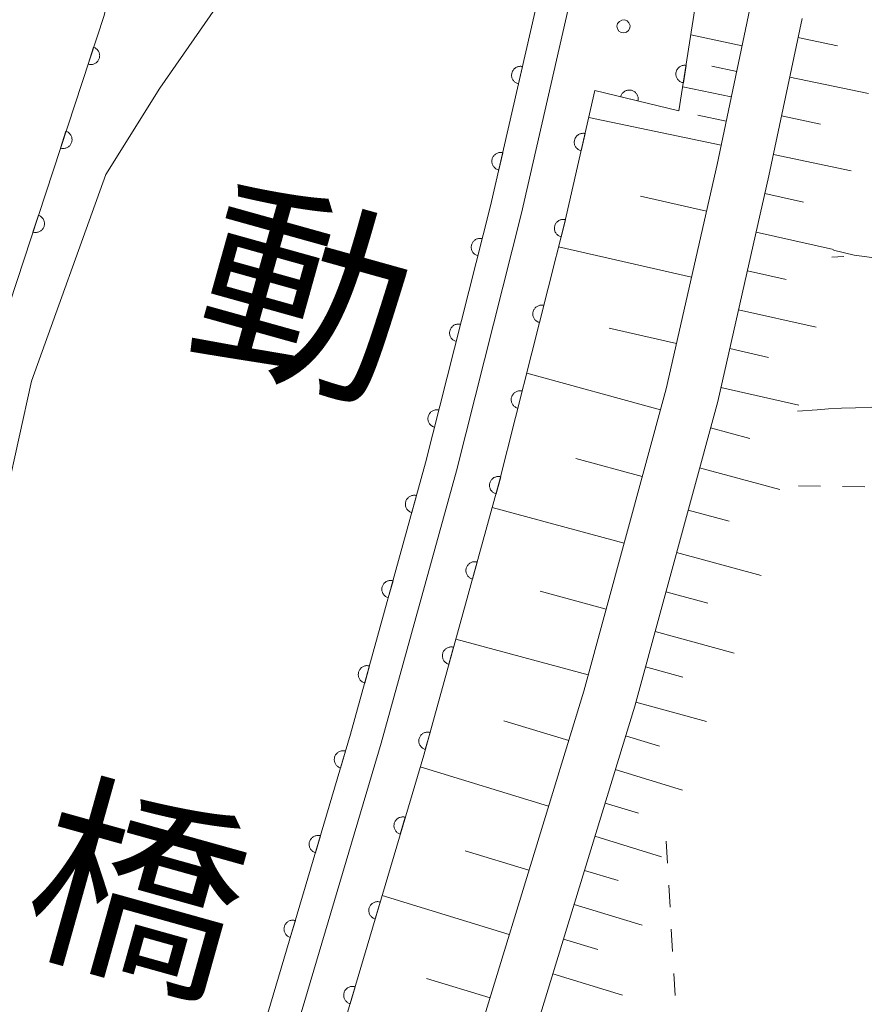
# Model space of a CAD drawing. Units: millimetres. Extents: x -70000 to -68000, y 36000 to 37500.
# Drawn here: x -69771 to -69723, y 36381 to 36436 of the extents above; entities that cross this region are included whole.
import ezdxf

# ---------------------------------------------------------------- set-up
doc = ezdxf.new("R2010")
doc.units = ezdxf.units.MM
for name, color, linetype, lineweight in [('210100_道路縁（街区線）', 7, 'Continuous', 15), ('510100_水涯線（河川、湖池等）（海岸線）', 7, 'Continuous', 15), ('610111_人工斜面(上)', 7, 'Continuous', 9), ('610199_人工斜面(中)', 7, 'Continuous', 9), ('611000_被覆(直)', 7, 'Continuous', 20), ('611011_被覆(幅上)', 7, 'Continuous', 20), ('611012_被覆(下)', 7, 'Continuous', 9), ('611099_被覆(中)', 7, 'Continuous', 9), ('630100_植生界', 7, 'Continuous', 9), ('710200_等高線（主曲線）', 7, 'Continuous', 9), ('815100_水部', 7, 'Continuous', 0)]:
    doc.layers.add(name, color=color, linetype=linetype, lineweight=lineweight)
doc.styles.add('Style-Kanji', font='txt')

msp = doc.modelspace()

# ---------------------------------------------------------------- linework, layer by layer
at = {"layer": '210100_道路縁（街区線）', "flags": 128}
for points in [[(-69729.39, 36437), (-69731.24, 36428.2), (-69734.12, 36415.51), (-69738.78, 36398.4), (-69749.71, 36362.64), (-69759.93, 36329.07), (-69770.01, 36300.66), (-69777.75, 36281.24), (-69786.39, 36261.73), (-69796.88, 36241.81), (-69806.49, 36224.01), (-69813.27, 36212.35), (-69821.18, 36199.67), (-69829.65, 36188.79), (-69855.76, 36160.58), (-69867.08, 36148.76), (-69895.34, 36118.16), (-69913.36, 36098.17), (-69916.93, 36093.78), (-69920.51, 36089.1), (-69923.46, 36085.69), (-69967.51, 36025.02), (-69980.33, 36006.76), (-69985.32, 36000)], [(-69981.6, 36000), (-69977.89, 36005.01), (-69965.07, 36023.27), (-69921.1, 36083.82), (-69918.18, 36087.21), (-69914.57, 36091.92), (-69911.08, 36096.21), (-69893.12, 36116.14), (-69864.89, 36146.7), (-69853.58, 36158.52), (-69827.36, 36186.84), (-69818.71, 36197.95), (-69810.7, 36210.8), (-69803.88, 36222.54), (-69794.23, 36240.4), (-69783.69, 36260.43), (-69774.99, 36280.08), (-69767.21, 36299.6), (-69757.08, 36328.13), (-69746.84, 36361.77), (-69735.9, 36397.56), (-69731.21, 36414.78), (-69728.31, 36427.56), (-69726.44, 36436.45)]]:
    msp.add_lwpolyline(points, dxfattribs=at)
at = {"layer": '510100_水涯線（河川、湖池等）（海岸線）', "flags": 128}
msp.add_lwpolyline([(-69757.96, 36439.41), (-69762.74, 36432.52), (-69765.79, 36427.62), (-69770.01, 36415.93), (-69773.51, 36400.09), (-69776.97, 36389.34), (-69781.99, 36370.29), (-69784.3, 36361.99), (-69785.11, 36355), (-69789.94, 36336.33), (-69794.18, 36322.95), (-69799.15, 36310.88), (-69804.12, 36299.77), (-69809.64, 36290.35), (-69814.79, 36279.8), (-69823.92, 36265.87)], dxfattribs=at)
at = {"layer": '610111_人工斜面(上)', "flags": 128}
for points in [[(-69729.39, 36437), (-69731.24, 36428.2), (-69734.12, 36415.51), (-69738.78, 36398.4), (-69749.71, 36362.64), (-69759.93, 36329.07), (-69770.01, 36300.66), (-69777.75, 36281.24), (-69786.39, 36261.73), (-69796.88, 36241.81), (-69806.49, 36224.01), (-69813.27, 36212.35), (-69821.18, 36199.67), (-69829.65, 36188.79), (-69855.76, 36160.58), (-69867.08, 36148.76), (-69895.34, 36118.16), (-69913.36, 36098.17), (-69916.93, 36093.78), (-69920.51, 36089.1), (-69923.46, 36085.69), (-69967.51, 36025.02), (-69980.33, 36006.76), (-69985.32, 36000)], [(-69981.6, 36000), (-69977.89, 36005.01), (-69965.07, 36023.27), (-69921.1, 36083.82), (-69918.18, 36087.21), (-69914.57, 36091.92), (-69911.08, 36096.21), (-69893.12, 36116.14), (-69864.89, 36146.7), (-69853.58, 36158.52), (-69827.36, 36186.84), (-69818.71, 36197.95), (-69810.7, 36210.8), (-69803.88, 36222.54), (-69794.23, 36240.4), (-69783.69, 36260.43), (-69774.99, 36280.08), (-69767.21, 36299.6), (-69757.08, 36328.13), (-69746.84, 36361.77), (-69735.9, 36397.56), (-69731.21, 36414.78), (-69728.31, 36427.56), (-69726.44, 36436.45)]]:
    msp.add_lwpolyline(points, dxfattribs=at)
at = {"layer": '610199_人工斜面(中)', "flags": 128}
for points in [[(-69729.83, 36434.91), (-69732.72, 36435.52)], [(-69726.67, 36435.37), (-69724.43, 36434.9)], [(-69730.13, 36433.46), (-69731.54, 36433.76)], [(-69730.44, 36432.02), (-69733.18, 36432.59)], [(-69727.14, 36433.14), (-69722.69, 36432.21)], [(-69730.73, 36430.65), (-69732.34, 36430.99)], [(-69727.6, 36430.95), (-69725.39, 36430.48)], [(-69731.02, 36429.28), (-69738.5, 36430.85)], [(-69728.06, 36428.75), (-69723.67, 36427.83)], [(-69728.54, 36426.56), (-69726.36, 36426.07)], [(-69731.85, 36425.55), (-69735.58, 36426.4)], [(-69729.04, 36424.37), (-69724.66, 36423.38)], [(-69732.69, 36421.82), (-69740.2, 36423.53)], [(-69729.53, 36422.18), (-69727.34, 36421.68)], [(-69730.03, 36419.98), (-69725.64, 36418.99)], [(-69733.54, 36418.07), (-69737.34, 36418.93)], [(-69730.53, 36417.78), (-69728.33, 36417.28)], [(-69734.45, 36414.32), (-69742, 36416.38)], [(-69731.03, 36415.58), (-69726.63, 36414.58)], [(-69731.62, 36413.3), (-69729.4, 36412.7)], [(-69735.47, 36410.54), (-69739.22, 36411.56)], [(-69732.23, 36411.03), (-69727.69, 36409.8)], [(-69736.5, 36406.77), (-69743.95, 36408.79)], [(-69732.88, 36408.64), (-69730.56, 36408.01)], [(-69733.53, 36406.25), (-69728.75, 36404.95)], [(-69737.52, 36403.04), (-69741.25, 36404.06)], [(-69734.14, 36404.01), (-69731.77, 36403.37)], [(-69734.75, 36401.77), (-69730.27, 36400.55)], [(-69738.53, 36399.32), (-69746.01, 36401.35)], [(-69735.3, 36399.77), (-69733.18, 36399.19)], [(-69735.84, 36397.77), (-69731.84, 36396.68)], [(-69739.63, 36395.6), (-69743.3, 36396.72)], [(-69736.42, 36395.87), (-69734.49, 36395.28)], [(-69740.77, 36391.9), (-69748.02, 36394.11)], [(-69737, 36393.96), (-69733.19, 36392.8)], [(-69737.57, 36392.07), (-69735.69, 36391.5)], [(-69738.15, 36390.19), (-69734.38, 36389.03)], [(-69741.88, 36388.27), (-69745.49, 36389.37)], [(-69738.74, 36388.26), (-69736.83, 36387.68)], [(-69742.99, 36384.64), (-69750.18, 36386.84)], [(-69739.33, 36386.34), (-69735.48, 36385.16)], [(-69739.93, 36384.37), (-69737.99, 36383.78)], [(-69744.08, 36381.05), (-69747.67, 36382.14)], [(-69740.53, 36382.41), (-69736.6, 36381.21)]]:
    msp.add_lwpolyline(points, dxfattribs=at)
at = {"layer": '611000_被覆(直)', "flags": 128}
for points in [[(-69773.72, 36574.3), (-69767.19, 36562.06), (-69756.34, 36538.89), (-69749.03, 36516.23), (-69743.99, 36493.4), (-69740.71, 36475.63), (-69739.25, 36464.44), (-69739.03, 36453.67), (-69739.92, 36444.57), (-69741.06, 36438.94), (-69744.05, 36425.86), (-69747.72, 36411.32), (-69751.96, 36395.96), (-69763.28, 36357.79), (-69775.12, 36321.51), (-69788.75, 36286.44), (-69800.21, 36262.04), (-69811.8, 36240.29), (-69828.19, 36217.11), (-69838.62, 36203.35), (-69892.56, 36139.95)], [(-69899.45, 36171.14), (-69891.68, 36181.5), (-69875.28, 36205.05), (-69845.97, 36243.78), (-69817.63, 36292.99), (-69802.11, 36326.39), (-69793.47, 36350.89), (-69784.24, 36377.12), (-69774.98, 36408.99), (-69765.9, 36436.62), (-69760.73, 36459.67), (-69760.1, 36475.34), (-69762.53, 36486.76), (-69765.21, 36495.46), (-69766.05, 36499.92)], [(-69766.491, 36434.822), (-69766.803, 36433.872)], [(-69766.803, 36433.872), (-69766.761, 36433.86), (-69766.718, 36433.853), (-69766.675, 36433.848), (-69766.631, 36433.847), (-69766.588, 36433.851), (-69766.545, 36433.858), (-69766.502, 36433.868), (-69766.461, 36433.883), (-69766.421, 36433.9), (-69766.383, 36433.923), (-69766.347, 36433.947), (-69766.314, 36433.975), (-69766.282, 36434.005), (-69766.254, 36434.038), (-69766.228, 36434.074), (-69766.207, 36434.111), (-69766.188, 36434.15), (-69766.172, 36434.191), (-69766.16, 36434.234), (-69766.152, 36434.276), (-69766.148, 36434.319), (-69766.147, 36434.363), (-69766.151, 36434.406), (-69766.157, 36434.45), (-69766.168, 36434.492), (-69766.183, 36434.533), (-69766.2, 36434.573), (-69766.222, 36434.611), (-69766.246, 36434.647), (-69766.274, 36434.681), (-69766.305, 36434.712), (-69766.338, 36434.74), (-69766.374, 36434.766), (-69766.411, 36434.788), (-69766.45, 36434.807), (-69766.491, 36434.822)], [(-69742.25, 36433.736), (-69742.293, 36433.744), (-69742.336, 36433.748), (-69742.379, 36433.748), (-69742.423, 36433.745), (-69742.466, 36433.738), (-69742.508, 36433.727), (-69742.549, 36433.713), (-69742.589, 36433.694), (-69742.627, 36433.673), (-69742.663, 36433.647), (-69742.697, 36433.62), (-69742.727, 36433.589), (-69742.756, 36433.556), (-69742.781, 36433.52), (-69742.803, 36433.482), (-69742.821, 36433.443), (-69742.837, 36433.403), (-69742.848, 36433.36), (-69742.856, 36433.317), (-69742.86, 36433.274), (-69742.861, 36433.231), (-69742.857, 36433.187), (-69742.85, 36433.144), (-69742.839, 36433.102), (-69742.825, 36433.06), (-69742.806, 36433.021), (-69742.785, 36432.983), (-69742.759, 36432.947), (-69742.732, 36432.913), (-69742.701, 36432.882), (-69742.668, 36432.854), (-69742.632, 36432.829), (-69742.594, 36432.807), (-69742.555, 36432.789), (-69742.515, 36432.773), (-69742.472, 36432.761)], [(-69742.472, 36432.761), (-69742.25, 36433.736)], [(-69768.052, 36430.072), (-69768.364, 36429.122)], [(-69768.364, 36429.122), (-69768.322, 36429.11), (-69768.279, 36429.103), (-69768.236, 36429.098), (-69768.192, 36429.097), (-69768.149, 36429.101), (-69768.106, 36429.108), (-69768.063, 36429.118), (-69768.023, 36429.133), (-69767.982, 36429.15), (-69767.944, 36429.173), (-69767.908, 36429.197), (-69767.875, 36429.225), (-69767.843, 36429.255), (-69767.815, 36429.288), (-69767.789, 36429.324), (-69767.768, 36429.361), (-69767.749, 36429.4), (-69767.733, 36429.441), (-69767.721, 36429.484), (-69767.713, 36429.526), (-69767.709, 36429.569), (-69767.708, 36429.613), (-69767.712, 36429.656), (-69767.718, 36429.7), (-69767.729, 36429.742), (-69767.744, 36429.783), (-69767.761, 36429.823), (-69767.783, 36429.861), (-69767.807, 36429.897), (-69767.835, 36429.931), (-69767.866, 36429.962), (-69767.899, 36429.99), (-69767.935, 36430.016), (-69767.972, 36430.037), (-69768.011, 36430.057), (-69768.052, 36430.072)], [(-69743.364, 36428.862), (-69743.407, 36428.87), (-69743.45, 36428.874), (-69743.493, 36428.874), (-69743.537, 36428.871), (-69743.58, 36428.863), (-69743.622, 36428.852), (-69743.664, 36428.838), (-69743.703, 36428.82), (-69743.741, 36428.799), (-69743.777, 36428.773), (-69743.811, 36428.746), (-69743.842, 36428.715), (-69743.87, 36428.681), (-69743.895, 36428.646), (-69743.917, 36428.608), (-69743.935, 36428.569), (-69743.951, 36428.528), (-69743.963, 36428.486), (-69743.97, 36428.443), (-69743.974, 36428.399), (-69743.975, 36428.356), (-69743.971, 36428.313), (-69743.964, 36428.27), (-69743.953, 36428.227), (-69743.939, 36428.186), (-69743.92, 36428.147), (-69743.899, 36428.108), (-69743.873, 36428.073), (-69743.846, 36428.039), (-69743.815, 36428.008), (-69743.782, 36427.98), (-69743.747, 36427.955), (-69743.709, 36427.933), (-69743.67, 36427.914), (-69743.629, 36427.899), (-69743.587, 36427.887)], [(-69743.587, 36427.887), (-69743.364, 36428.862)], [(-69769.613, 36425.322), (-69769.925, 36424.372)], [(-69769.925, 36424.372), (-69769.883, 36424.36), (-69769.84, 36424.353), (-69769.797, 36424.348), (-69769.753, 36424.347), (-69769.71, 36424.351), (-69769.667, 36424.358), (-69769.624, 36424.368), (-69769.584, 36424.383), (-69769.543, 36424.4), (-69769.505, 36424.423), (-69769.469, 36424.446), (-69769.436, 36424.474), (-69769.404, 36424.505), (-69769.376, 36424.538), (-69769.35, 36424.574), (-69769.329, 36424.611), (-69769.31, 36424.65), (-69769.294, 36424.691), (-69769.282, 36424.733), (-69769.274, 36424.776), (-69769.27, 36424.819), (-69769.269, 36424.863), (-69769.273, 36424.906), (-69769.279, 36424.949), (-69769.29, 36424.992), (-69769.305, 36425.033), (-69769.322, 36425.073), (-69769.344, 36425.111), (-69769.368, 36425.147), (-69769.396, 36425.18), (-69769.427, 36425.212), (-69769.46, 36425.24), (-69769.496, 36425.266), (-69769.533, 36425.287), (-69769.572, 36425.307), (-69769.613, 36425.322)], [(-69744.52, 36423.998), (-69744.563, 36424.007), (-69744.606, 36424.011), (-69744.649, 36424.013), (-69744.693, 36424.011), (-69744.736, 36424.004), (-69744.779, 36423.994), (-69744.82, 36423.981), (-69744.86, 36423.963), (-69744.899, 36423.943), (-69744.935, 36423.918), (-69744.97, 36423.892), (-69745.001, 36423.861), (-69745.03, 36423.829), (-69745.056, 36423.794), (-69745.079, 36423.756), (-69745.098, 36423.718), (-69745.114, 36423.678), (-69745.127, 36423.635), (-69745.136, 36423.592), (-69745.141, 36423.549), (-69745.142, 36423.506), (-69745.14, 36423.462), (-69745.133, 36423.419), (-69745.123, 36423.377), (-69745.11, 36423.335), (-69745.092, 36423.296), (-69745.072, 36423.256), (-69745.047, 36423.22), (-69745.021, 36423.186), (-69744.991, 36423.154), (-69744.958, 36423.126), (-69744.923, 36423.099), (-69744.886, 36423.076), (-69744.847, 36423.057), (-69744.807, 36423.041), (-69744.765, 36423.028)], [(-69744.765, 36423.028), (-69744.52, 36423.998)], [(-69745.744, 36419.15), (-69745.787, 36419.159), (-69745.83, 36419.163), (-69745.873, 36419.165), (-69745.917, 36419.163), (-69745.96, 36419.156), (-69746.002, 36419.146), (-69746.044, 36419.133), (-69746.084, 36419.115), (-69746.123, 36419.095), (-69746.159, 36419.07), (-69746.193, 36419.044), (-69746.225, 36419.014), (-69746.254, 36418.981), (-69746.28, 36418.946), (-69746.303, 36418.908), (-69746.322, 36418.87), (-69746.338, 36418.83), (-69746.351, 36418.788), (-69746.36, 36418.744), (-69746.364, 36418.701), (-69746.366, 36418.658), (-69746.364, 36418.614), (-69746.357, 36418.571), (-69746.347, 36418.529), (-69746.334, 36418.487), (-69746.316, 36418.448), (-69746.296, 36418.409), (-69746.271, 36418.372), (-69746.245, 36418.338), (-69746.214, 36418.306), (-69746.181, 36418.278), (-69746.147, 36418.251), (-69746.109, 36418.228), (-69746.071, 36418.209), (-69746.031, 36418.193), (-69745.988, 36418.18)], [(-69745.988, 36418.18), (-69745.744, 36419.15)], [(-69746.967, 36414.302), (-69747.01, 36414.311), (-69747.054, 36414.316), (-69747.097, 36414.317), (-69747.14, 36414.315), (-69747.183, 36414.308), (-69747.226, 36414.298), (-69747.268, 36414.285), (-69747.307, 36414.267), (-69747.346, 36414.247), (-69747.382, 36414.222), (-69747.417, 36414.196), (-69747.448, 36414.166), (-69747.477, 36414.133), (-69747.504, 36414.098), (-69747.526, 36414.06), (-69747.545, 36414.022), (-69747.562, 36413.982), (-69747.574, 36413.94), (-69747.583, 36413.896), (-69747.588, 36413.853), (-69747.59, 36413.81), (-69747.587, 36413.766), (-69747.581, 36413.723), (-69747.571, 36413.681), (-69747.557, 36413.639), (-69747.54, 36413.6), (-69747.52, 36413.561), (-69747.495, 36413.524), (-69747.468, 36413.49), (-69747.438, 36413.459), (-69747.405, 36413.43), (-69747.371, 36413.403), (-69747.333, 36413.38), (-69747.294, 36413.361), (-69747.254, 36413.345), (-69747.212, 36413.332)], [(-69747.212, 36413.332), (-69746.967, 36414.302)], [(-69748.232, 36409.465), (-69748.275, 36409.475), (-69748.318, 36409.48), (-69748.361, 36409.483), (-69748.405, 36409.481), (-69748.448, 36409.476), (-69748.491, 36409.467), (-69748.533, 36409.454), (-69748.573, 36409.438), (-69748.612, 36409.418), (-69748.649, 36409.394), (-69748.684, 36409.369), (-69748.716, 36409.339), (-69748.746, 36409.307), (-69748.773, 36409.273), (-69748.796, 36409.236), (-69748.816, 36409.198), (-69748.833, 36409.158), (-69748.847, 36409.116), (-69748.857, 36409.073), (-69748.863, 36409.03), (-69748.865, 36408.987), (-69748.864, 36408.943), (-69748.858, 36408.9), (-69748.849, 36408.857), (-69748.837, 36408.815), (-69748.82, 36408.775), (-69748.801, 36408.736), (-69748.776, 36408.699), (-69748.751, 36408.664), (-69748.721, 36408.632), (-69748.689, 36408.602), (-69748.655, 36408.575), (-69748.618, 36408.552), (-69748.58, 36408.532), (-69748.54, 36408.515), (-69748.498, 36408.501)], [(-69748.498, 36408.501), (-69748.232, 36409.465)], [(-69749.563, 36404.645), (-69749.605, 36404.655), (-69749.649, 36404.661), (-69749.691, 36404.663), (-69749.735, 36404.662), (-69749.778, 36404.656), (-69749.821, 36404.647), (-69749.863, 36404.635), (-69749.903, 36404.618), (-69749.943, 36404.599), (-69749.979, 36404.575), (-69750.014, 36404.549), (-69750.046, 36404.519), (-69750.076, 36404.487), (-69750.103, 36404.453), (-69750.127, 36404.416), (-69750.147, 36404.378), (-69750.164, 36404.338), (-69750.178, 36404.296), (-69750.187, 36404.253), (-69750.193, 36404.21), (-69750.195, 36404.167), (-69750.194, 36404.123), (-69750.188, 36404.08), (-69750.179, 36404.037), (-69750.167, 36403.996), (-69750.15, 36403.956), (-69750.131, 36403.916), (-69750.107, 36403.879), (-69750.081, 36403.844), (-69750.052, 36403.812), (-69750.02, 36403.783), (-69749.985, 36403.756), (-69749.948, 36403.732), (-69749.91, 36403.712), (-69749.871, 36403.695), (-69749.829, 36403.681)], [(-69749.829, 36403.681), (-69749.563, 36404.645)], [(-69750.893, 36399.825), (-69750.936, 36399.835), (-69750.979, 36399.841), (-69751.022, 36399.843), (-69751.066, 36399.842), (-69751.109, 36399.836), (-69751.152, 36399.827), (-69751.194, 36399.815), (-69751.234, 36399.798), (-69751.273, 36399.779), (-69751.31, 36399.755), (-69751.345, 36399.729), (-69751.377, 36399.7), (-69751.407, 36399.667), (-69751.434, 36399.633), (-69751.457, 36399.596), (-69751.477, 36399.558), (-69751.494, 36399.518), (-69751.508, 36399.476), (-69751.518, 36399.434), (-69751.523, 36399.39), (-69751.526, 36399.348), (-69751.525, 36399.304), (-69751.519, 36399.261), (-69751.51, 36399.218), (-69751.498, 36399.176), (-69751.481, 36399.136), (-69751.461, 36399.096), (-69751.437, 36399.06), (-69751.412, 36399.025), (-69751.382, 36398.993), (-69751.35, 36398.963), (-69751.316, 36398.936), (-69751.279, 36398.912), (-69751.241, 36398.892), (-69751.201, 36398.875), (-69751.159, 36398.861)], [(-69751.159, 36398.861), (-69750.893, 36399.825)], [(-69752.241, 36395.011), (-69752.284, 36395.021), (-69752.327, 36395.028), (-69752.37, 36395.031), (-69752.414, 36395.031), (-69752.457, 36395.026), (-69752.5, 36395.018), (-69752.542, 36395.006), (-69752.583, 36394.99), (-69752.622, 36394.972), (-69752.66, 36394.948), (-69752.695, 36394.923), (-69752.728, 36394.894), (-69752.758, 36394.863), (-69752.786, 36394.829), (-69752.81, 36394.792), (-69752.831, 36394.755), (-69752.849, 36394.715), (-69752.863, 36394.674), (-69752.874, 36394.631), (-69752.88, 36394.588), (-69752.883, 36394.545), (-69752.883, 36394.501), (-69752.878, 36394.458), (-69752.87, 36394.415), (-69752.858, 36394.373), (-69752.842, 36394.333), (-69752.824, 36394.293), (-69752.8, 36394.256), (-69752.775, 36394.22), (-69752.746, 36394.187), (-69752.715, 36394.157), (-69752.681, 36394.129), (-69752.645, 36394.105), (-69752.607, 36394.085), (-69752.567, 36394.067), (-69752.526, 36394.052)], [(-69752.526, 36394.052), (-69752.241, 36395.011)], [(-69753.663, 36390.217), (-69753.706, 36390.228), (-69753.749, 36390.234), (-69753.792, 36390.238), (-69753.836, 36390.237), (-69753.879, 36390.232), (-69753.922, 36390.224), (-69753.964, 36390.213), (-69754.004, 36390.196), (-69754.044, 36390.178), (-69754.081, 36390.154), (-69754.117, 36390.13), (-69754.149, 36390.101), (-69754.18, 36390.069), (-69754.207, 36390.035), (-69754.232, 36389.999), (-69754.252, 36389.961), (-69754.27, 36389.922), (-69754.285, 36389.88), (-69754.295, 36389.837), (-69754.302, 36389.794), (-69754.305, 36389.751), (-69754.305, 36389.708), (-69754.3, 36389.664), (-69754.292, 36389.621), (-69754.28, 36389.579), (-69754.264, 36389.539), (-69754.245, 36389.499), (-69754.222, 36389.462), (-69754.197, 36389.426), (-69754.168, 36389.394), (-69754.136, 36389.364), (-69754.103, 36389.336), (-69754.066, 36389.311), (-69754.029, 36389.291), (-69753.989, 36389.273), (-69753.947, 36389.258)], [(-69753.947, 36389.258), (-69753.663, 36390.217)], [(-69755.085, 36385.424), (-69755.128, 36385.434), (-69755.17, 36385.441), (-69755.213, 36385.444), (-69755.257, 36385.443), (-69755.3, 36385.438), (-69755.344, 36385.43), (-69755.386, 36385.419), (-69755.426, 36385.403), (-69755.466, 36385.384), (-69755.503, 36385.361), (-69755.538, 36385.336), (-69755.571, 36385.307), (-69755.601, 36385.275), (-69755.629, 36385.242), (-69755.653, 36385.205), (-69755.674, 36385.167), (-69755.692, 36385.128), (-69755.706, 36385.086), (-69755.717, 36385.044), (-69755.723, 36385.001), (-69755.727, 36384.958), (-69755.726, 36384.914), (-69755.721, 36384.871), (-69755.713, 36384.828), (-69755.702, 36384.786), (-69755.685, 36384.745), (-69755.667, 36384.705), (-69755.644, 36384.668), (-69755.619, 36384.633), (-69755.59, 36384.6), (-69755.558, 36384.57), (-69755.525, 36384.542), (-69755.488, 36384.518), (-69755.45, 36384.497), (-69755.411, 36384.479), (-69755.369, 36384.465)], [(-69755.369, 36384.465), (-69755.085, 36385.424)]]:
    msp.add_lwpolyline(points, dxfattribs=at)
at = {"layer": '611011_被覆(幅上)', "flags": 128}
for points in [[(-69737.09, 36454.15), (-69729.93, 36453.36), (-69733.4, 36431.22), (-69738.15, 36432.38), (-69739.87, 36424.86), (-69743.56, 36410.22), (-69747.83, 36394.77), (-69759.17, 36356.51), (-69771.07, 36320.06), (-69784.79, 36284.75), (-69796.36, 36260.12), (-69808.14, 36238.03), (-69824.72, 36214.57), (-69835.26, 36200.65), (-69889.32, 36137.12)], [(-69732.995, 36433.802), (-69733.039, 36433.807), (-69733.082, 36433.808), (-69733.125, 36433.805), (-69733.169, 36433.799), (-69733.211, 36433.788), (-69733.253, 36433.775), (-69733.293, 36433.758), (-69733.331, 36433.736), (-69733.368, 36433.713), (-69733.401, 36433.685), (-69733.433, 36433.655), (-69733.462, 36433.622), (-69733.488, 36433.587), (-69733.511, 36433.55), (-69733.53, 36433.51), (-69733.545, 36433.47), (-69733.558, 36433.429), (-69733.567, 36433.386), (-69733.572, 36433.342), (-69733.572, 36433.298), (-69733.57, 36433.256), (-69733.564, 36433.212), (-69733.553, 36433.17), (-69733.539, 36433.128), (-69733.522, 36433.088), (-69733.501, 36433.05), (-69733.477, 36433.013), (-69733.449, 36432.98), (-69733.42, 36432.948), (-69733.387, 36432.919), (-69733.351, 36432.893), (-69733.314, 36432.87), (-69733.275, 36432.851), (-69733.235, 36432.836), (-69733.193, 36432.823), (-69733.15, 36432.814)], [(-69733.15, 36432.814), (-69732.995, 36433.802)], [(-69735.718, 36431.786), (-69735.71, 36431.829), (-69735.705, 36431.873), (-69735.704, 36431.915), (-69735.707, 36431.959), (-69735.714, 36432.002), (-69735.724, 36432.045), (-69735.737, 36432.086), (-69735.756, 36432.126), (-69735.776, 36432.165), (-69735.801, 36432.201), (-69735.828, 36432.235), (-69735.858, 36432.266), (-69735.891, 36432.295), (-69735.926, 36432.321), (-69735.964, 36432.343), (-69736.003, 36432.362), (-69736.043, 36432.378), (-69736.085, 36432.39), (-69736.128, 36432.399), (-69736.172, 36432.403), (-69736.215, 36432.405), (-69736.258, 36432.402), (-69736.301, 36432.395), (-69736.344, 36432.385), (-69736.385, 36432.371), (-69736.425, 36432.353), (-69736.464, 36432.333), (-69736.5, 36432.307), (-69736.534, 36432.281), (-69736.565, 36432.25), (-69736.594, 36432.217), (-69736.62, 36432.182), (-69736.642, 36432.145), (-69736.661, 36432.106), (-69736.677, 36432.066), (-69736.69, 36432.023)], [(-69736.69, 36432.023), (-69735.718, 36431.786)], [(-69738.707, 36429.946), (-69738.75, 36429.954), (-69738.793, 36429.958), (-69738.836, 36429.958), (-69738.88, 36429.955), (-69738.923, 36429.947), (-69738.965, 36429.937), (-69739.007, 36429.922), (-69739.046, 36429.904), (-69739.084, 36429.883), (-69739.12, 36429.857), (-69739.154, 36429.83), (-69739.185, 36429.799), (-69739.213, 36429.765), (-69739.238, 36429.73), (-69739.26, 36429.692), (-69739.278, 36429.653), (-69739.294, 36429.613), (-69739.306, 36429.57), (-69739.313, 36429.527), (-69739.317, 36429.484), (-69739.318, 36429.441), (-69739.314, 36429.397), (-69739.307, 36429.354), (-69739.296, 36429.312), (-69739.282, 36429.27), (-69739.263, 36429.231), (-69739.242, 36429.193), (-69739.216, 36429.157), (-69739.189, 36429.123), (-69739.158, 36429.092), (-69739.125, 36429.064), (-69739.09, 36429.039), (-69739.052, 36429.017), (-69739.013, 36428.999), (-69738.972, 36428.983), (-69738.93, 36428.971)], [(-69738.93, 36428.971), (-69738.707, 36429.946)], [(-69739.817, 36425.071), (-69739.86, 36425.08), (-69739.903, 36425.084), (-69739.946, 36425.086), (-69739.99, 36425.084), (-69740.033, 36425.077), (-69740.076, 36425.067), (-69740.117, 36425.054), (-69740.157, 36425.036), (-69740.196, 36425.016), (-69740.232, 36424.991), (-69740.266, 36424.965), (-69740.298, 36424.934), (-69740.327, 36424.901), (-69740.353, 36424.867), (-69740.376, 36424.829), (-69740.395, 36424.791), (-69740.411, 36424.75), (-69740.424, 36424.708), (-69740.433, 36424.665), (-69740.437, 36424.622), (-69740.439, 36424.579), (-69740.437, 36424.535), (-69740.43, 36424.492), (-69740.42, 36424.449), (-69740.407, 36424.408), (-69740.389, 36424.368), (-69740.369, 36424.329), (-69740.344, 36424.293), (-69740.318, 36424.259), (-69740.287, 36424.227), (-69740.254, 36424.198), (-69740.22, 36424.172), (-69740.182, 36424.149), (-69740.144, 36424.13), (-69740.103, 36424.114), (-69740.061, 36424.101)], [(-69740.061, 36424.101), (-69739.817, 36425.071)], [(-69741.039, 36420.223), (-69741.082, 36420.231), (-69741.125, 36420.236), (-69741.168, 36420.238), (-69741.212, 36420.235), (-69741.255, 36420.229), (-69741.298, 36420.219), (-69741.339, 36420.205), (-69741.379, 36420.188), (-69741.418, 36420.167), (-69741.454, 36420.143), (-69741.488, 36420.116), (-69741.52, 36420.086), (-69741.549, 36420.053), (-69741.575, 36420.018), (-69741.598, 36419.981), (-69741.617, 36419.942), (-69741.633, 36419.902), (-69741.646, 36419.86), (-69741.655, 36419.817), (-69741.659, 36419.774), (-69741.661, 36419.731), (-69741.659, 36419.687), (-69741.652, 36419.644), (-69741.642, 36419.601), (-69741.629, 36419.56), (-69741.611, 36419.52), (-69741.591, 36419.481), (-69741.566, 36419.445), (-69741.54, 36419.41), (-69741.509, 36419.379), (-69741.476, 36419.35), (-69741.442, 36419.324), (-69741.404, 36419.301), (-69741.366, 36419.282), (-69741.325, 36419.266), (-69741.283, 36419.253)], [(-69741.283, 36419.253), (-69741.039, 36420.223)], [(-69742.261, 36415.374), (-69742.304, 36415.383), (-69742.347, 36415.388), (-69742.39, 36415.389), (-69742.434, 36415.387), (-69742.477, 36415.38), (-69742.52, 36415.37), (-69742.561, 36415.357), (-69742.601, 36415.339), (-69742.64, 36415.319), (-69742.676, 36415.294), (-69742.711, 36415.268), (-69742.742, 36415.238), (-69742.771, 36415.205), (-69742.797, 36415.17), (-69742.82, 36415.132), (-69742.839, 36415.094), (-69742.855, 36415.054), (-69742.868, 36415.012), (-69742.877, 36414.968), (-69742.881, 36414.925), (-69742.883, 36414.882), (-69742.881, 36414.838), (-69742.874, 36414.795), (-69742.864, 36414.753), (-69742.851, 36414.711), (-69742.833, 36414.672), (-69742.813, 36414.633), (-69742.788, 36414.596), (-69742.762, 36414.562), (-69742.731, 36414.531), (-69742.698, 36414.502), (-69742.664, 36414.475), (-69742.626, 36414.453), (-69742.588, 36414.434), (-69742.547, 36414.417), (-69742.505, 36414.405)], [(-69742.505, 36414.405), (-69742.261, 36415.374)], [(-69743.476, 36410.524), (-69743.519, 36410.534), (-69743.562, 36410.539), (-69743.605, 36410.542), (-69743.649, 36410.541), (-69743.692, 36410.535), (-69743.735, 36410.526), (-69743.777, 36410.514), (-69743.817, 36410.497), (-69743.856, 36410.478), (-69743.893, 36410.453), (-69743.928, 36410.428), (-69743.96, 36410.398), (-69743.99, 36410.366), (-69744.017, 36410.332), (-69744.04, 36410.295), (-69744.06, 36410.257), (-69744.077, 36410.217), (-69744.091, 36410.175), (-69744.101, 36410.132), (-69744.107, 36410.089), (-69744.109, 36410.046), (-69744.108, 36410.002), (-69744.102, 36409.959), (-69744.093, 36409.916), (-69744.081, 36409.875), (-69744.064, 36409.835), (-69744.045, 36409.795), (-69744.021, 36409.758), (-69743.995, 36409.723), (-69743.965, 36409.691), (-69743.933, 36409.662), (-69743.899, 36409.635), (-69743.862, 36409.611), (-69743.824, 36409.591), (-69743.784, 36409.574), (-69743.742, 36409.56)], [(-69743.742, 36409.56), (-69743.476, 36410.524)], [(-69744.808, 36405.705), (-69744.851, 36405.714), (-69744.894, 36405.72), (-69744.937, 36405.723), (-69744.981, 36405.721), (-69745.024, 36405.716), (-69745.067, 36405.707), (-69745.109, 36405.694), (-69745.148, 36405.677), (-69745.188, 36405.658), (-69745.225, 36405.634), (-69745.26, 36405.609), (-69745.292, 36405.579), (-69745.322, 36405.547), (-69745.349, 36405.513), (-69745.372, 36405.476), (-69745.392, 36405.438), (-69745.409, 36405.398), (-69745.423, 36405.356), (-69745.433, 36405.313), (-69745.439, 36405.27), (-69745.441, 36405.227), (-69745.44, 36405.183), (-69745.434, 36405.14), (-69745.425, 36405.097), (-69745.413, 36405.055), (-69745.396, 36405.015), (-69745.377, 36404.976), (-69745.353, 36404.939), (-69745.327, 36404.904), (-69745.297, 36404.872), (-69745.265, 36404.842), (-69745.231, 36404.815), (-69745.194, 36404.792), (-69745.156, 36404.772), (-69745.116, 36404.754), (-69745.074, 36404.741)], [(-69745.074, 36404.741), (-69744.808, 36405.705)], [(-69746.14, 36400.885), (-69746.183, 36400.895), (-69746.226, 36400.901), (-69746.269, 36400.903), (-69746.313, 36400.902), (-69746.356, 36400.896), (-69746.399, 36400.887), (-69746.44, 36400.875), (-69746.48, 36400.858), (-69746.52, 36400.839), (-69746.557, 36400.815), (-69746.592, 36400.789), (-69746.624, 36400.76), (-69746.653, 36400.727), (-69746.681, 36400.693), (-69746.704, 36400.656), (-69746.724, 36400.618), (-69746.741, 36400.578), (-69746.755, 36400.537), (-69746.765, 36400.494), (-69746.77, 36400.451), (-69746.773, 36400.408), (-69746.772, 36400.364), (-69746.766, 36400.321), (-69746.757, 36400.278), (-69746.745, 36400.236), (-69746.728, 36400.196), (-69746.709, 36400.156), (-69746.684, 36400.12), (-69746.659, 36400.085), (-69746.629, 36400.053), (-69746.597, 36400.023), (-69746.563, 36399.996), (-69746.526, 36399.972), (-69746.488, 36399.952), (-69746.448, 36399.935), (-69746.406, 36399.921)], [(-69746.406, 36399.921), (-69746.14, 36400.885)], [(-69747.472, 36396.066), (-69747.515, 36396.076), (-69747.558, 36396.081), (-69747.601, 36396.084), (-69747.645, 36396.083), (-69747.688, 36396.077), (-69747.731, 36396.068), (-69747.772, 36396.056), (-69747.812, 36396.039), (-69747.852, 36396.02), (-69747.889, 36395.995), (-69747.924, 36395.97), (-69747.956, 36395.94), (-69747.985, 36395.908), (-69748.012, 36395.874), (-69748.036, 36395.837), (-69748.056, 36395.799), (-69748.073, 36395.759), (-69748.087, 36395.717), (-69748.097, 36395.674), (-69748.102, 36395.631), (-69748.105, 36395.588), (-69748.104, 36395.544), (-69748.098, 36395.501), (-69748.089, 36395.458), (-69748.077, 36395.417), (-69748.06, 36395.377), (-69748.041, 36395.337), (-69748.016, 36395.3), (-69747.991, 36395.265), (-69747.961, 36395.233), (-69747.929, 36395.204), (-69747.895, 36395.177), (-69747.858, 36395.153), (-69747.82, 36395.133), (-69747.78, 36395.116), (-69747.738, 36395.102)], [(-69747.738, 36395.102), (-69747.472, 36396.066)], [(-69748.869, 36391.265), (-69748.912, 36391.276), (-69748.954, 36391.282), (-69748.997, 36391.286), (-69749.041, 36391.285), (-69749.084, 36391.28), (-69749.128, 36391.272), (-69749.17, 36391.261), (-69749.21, 36391.244), (-69749.25, 36391.226), (-69749.287, 36391.203), (-69749.322, 36391.178), (-69749.355, 36391.149), (-69749.385, 36391.117), (-69749.413, 36391.083), (-69749.437, 36391.047), (-69749.458, 36391.009), (-69749.476, 36390.97), (-69749.49, 36390.928), (-69749.501, 36390.885), (-69749.507, 36390.842), (-69749.511, 36390.799), (-69749.51, 36390.756), (-69749.505, 36390.712), (-69749.497, 36390.669), (-69749.486, 36390.627), (-69749.469, 36390.587), (-69749.451, 36390.547), (-69749.427, 36390.51), (-69749.403, 36390.474), (-69749.374, 36390.442), (-69749.342, 36390.412), (-69749.308, 36390.384), (-69749.272, 36390.359), (-69749.234, 36390.339), (-69749.195, 36390.321), (-69749.153, 36390.307)], [(-69749.153, 36390.307), (-69748.869, 36391.265)], [(-69750.29, 36386.471), (-69750.332, 36386.482), (-69750.375, 36386.488), (-69750.418, 36386.492), (-69750.462, 36386.491), (-69750.505, 36386.486), (-69750.548, 36386.478), (-69750.59, 36386.467), (-69750.631, 36386.45), (-69750.671, 36386.432), (-69750.708, 36386.409), (-69750.743, 36386.384), (-69750.776, 36386.355), (-69750.806, 36386.323), (-69750.834, 36386.29), (-69750.858, 36386.253), (-69750.879, 36386.215), (-69750.897, 36386.176), (-69750.911, 36386.134), (-69750.922, 36386.091), (-69750.928, 36386.048), (-69750.931, 36386.006), (-69750.931, 36385.962), (-69750.926, 36385.918), (-69750.918, 36385.875), (-69750.906, 36385.833), (-69750.89, 36385.793), (-69750.872, 36385.753), (-69750.848, 36385.716), (-69750.823, 36385.681), (-69750.794, 36385.648), (-69750.763, 36385.618), (-69750.729, 36385.59), (-69750.693, 36385.566), (-69750.655, 36385.545), (-69750.615, 36385.527), (-69750.574, 36385.513)], [(-69750.574, 36385.513), (-69750.29, 36386.471)], [(-69751.711, 36381.678), (-69751.753, 36381.688), (-69751.796, 36381.695), (-69751.839, 36381.698), (-69751.883, 36381.697), (-69751.926, 36381.692), (-69751.969, 36381.684), (-69752.011, 36381.673), (-69752.052, 36381.657), (-69752.091, 36381.638), (-69752.129, 36381.615), (-69752.164, 36381.59), (-69752.197, 36381.561), (-69752.227, 36381.529), (-69752.255, 36381.496), (-69752.279, 36381.459), (-69752.3, 36381.421), (-69752.318, 36381.382), (-69752.332, 36381.34), (-69752.343, 36381.298), (-69752.349, 36381.255), (-69752.352, 36381.212), (-69752.352, 36381.168), (-69752.347, 36381.125), (-69752.339, 36381.082), (-69752.327, 36381.04), (-69752.311, 36380.999), (-69752.293, 36380.959), (-69752.269, 36380.922), (-69752.244, 36380.887), (-69752.215, 36380.854), (-69752.184, 36380.824), (-69752.15, 36380.796), (-69752.114, 36380.772), (-69752.076, 36380.751), (-69752.036, 36380.733), (-69751.995, 36380.719)], [(-69751.995, 36380.719), (-69751.711, 36381.678)]]:
    msp.add_lwpolyline(points, dxfattribs=at)
at = {"layer": '611012_被覆(下)', "flags": 128}
msp.add_lwpolyline([(-69891.2, 36138.77), (-69837.21, 36202.22), (-69826.74, 36216.04), (-69810.27, 36239.35), (-69798.6, 36261.24), (-69787.09, 36285.74), (-69773.42, 36320.9), (-69761.56, 36357.25), (-69750.23, 36395.46), (-69745.98, 36410.86), (-69742.3, 36425.44), (-69739.3, 36438.56), (-69738.14, 36444.3), (-69737.09, 36454.15)], dxfattribs=at)
at = {"layer": '611099_被覆(中)', "flags": 128}
msp.add_lwpolyline([(-69736.475, 36436.376), (-69736.629, 36436.363), (-69736.765, 36436.292), (-69736.868, 36436.176), (-69736.904, 36436.025), (-69736.878, 36435.872), (-69736.798, 36435.744), (-69736.667, 36435.659), (-69736.514, 36435.635), (-69736.364, 36435.675), (-69736.248, 36435.772), (-69736.175, 36435.909), (-69736.163, 36436.064), (-69736.225, 36436.206), (-69736.332, 36436.316), (-69736.475, 36436.376)], dxfattribs=at)
at = {"layer": '630100_植生界'}
for p, q in [((-69724.083, 36422.987), (-69724.76, 36422.95)), ((-69725.397, 36409.998), (-69726.647, 36410.021)), ((-69722.897, 36409.95), (-69724.147, 36409.974)), ((-69734.12, 36389.92), (-69734.048, 36388.672)), ((-69733.976, 36387.424), (-69733.904, 36386.176)), ((-69733.832, 36384.928), (-69733.76, 36383.68)), ((-69733.688, 36382.432), (-69733.616, 36381.184))]:
    msp.add_line(p, q, dxfattribs=at)
at = {"layer": '710200_等高線（主曲線）', "flags": 128}
for points in [[(-69722.49, 36422.94), (-69723.5, 36423.07), (-69724.67, 36423.35)], [(-69726.7, 36414.23), (-69725.59, 36414.32), (-69724.94, 36414.37), (-69724.22, 36414.4), (-69723.41, 36414.43), (-69722.49, 36414.46)]]:
    msp.add_lwpolyline(points, dxfattribs=at)

# ---------------------------------------------------------------- texts
at = {"layer": '815100_水部', "style": 'Style-Kanji'}
for s, p in [('動', (-69761.476, 36418.28)), ('橋', (-69770.888, 36384.569))]:
    msp.add_text(s, height=8.75, rotation=344.400673, dxfattribs=at).set_placement(p)

doc.saveas('drawing.dxf')
